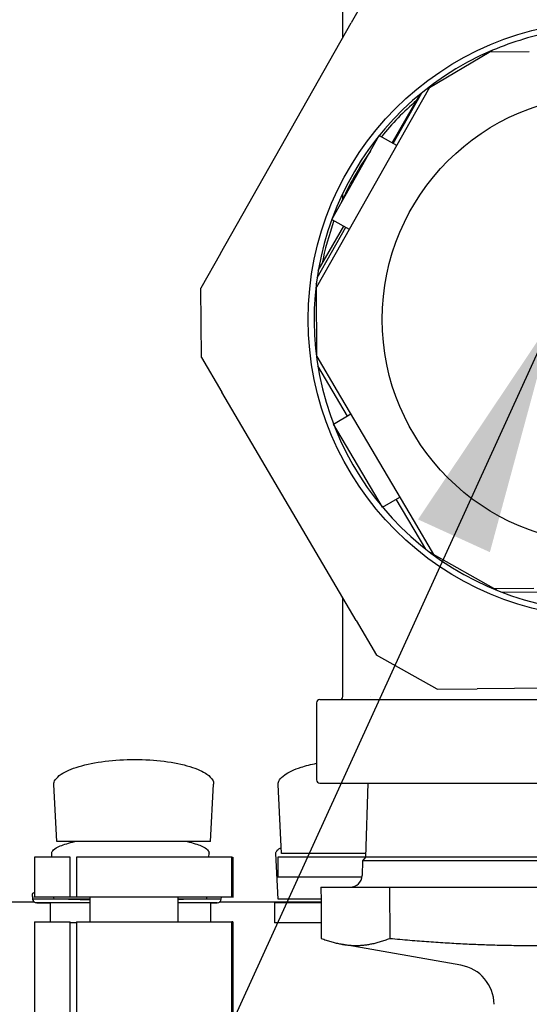
# Model space of a CAD drawing. Units: millimetres. Extents: x -2523 to 7312, y -1716 to 3396.
# Drawn here: x -990 to -927, y 2016 to 2139 of the extents above; entities that cross this region are included whole.
import ezdxf

# ---------------------------------------------------------------- set-up
doc = ezdxf.new("R2010")
doc.units = ezdxf.units.MM
doc.header["$LTSCALE"] = 100
doc.layers.add('0-50', color=7, linetype='Continuous')
doc.layers.add('Dimension', color=1, linetype='Continuous')
doc.styles.get("Standard").update_dxf_attribs({"font": 'ARIsoP1.shx'})
doc.dimstyles.new('0DP', dxfattribs={"dimscale": 20, "dimtxt": 2.5, "dimasz": 1.5, "dimexe": 1.5, "dimexo": 1, "dimgap": 1, "dimtad": 1, "dimdec": 0, "dimzin": 0, "dimdsep": 46, "dimtxsty": 'Standard', "dimcen": 0, "dimclrd": 256, "dimclre": 256, "dimclrt": 256, "dimadec": 0, "dimazin": 0, "dimtfac": 1, "dimtdec": 4, "dimtofl": 0, "dimtmove": 0, "dimatfit": 3, "dimfxl": 1, "dimtolj": 1, "dimtzin": 0, "dimlwd": -1, "dimlwe": -1, "dimarcsym": 0})

msp = doc.modelspace()

# ---------------------------------------------------------------- linework, layer by layer
at = {"layer": '0-50'}
for p, q in [((-950, 2136.72), (-950, 2148.61)), ((-946.49, 2142.93), (-948.96, 2138.57)), ((-965.26, 2109.75), (-948.96, 2138.57)), ((-926.71, 2134.93), (-931.71, 2134.88)), ((-939.17, 2130.49), (-931.71, 2134.88)), ((-939.17, 2130.49), (-941.63, 2126.14)), ((-943.84, 2123.58), (-940.35, 2129.62)), ((-943.7, 2123.49), (-940.13, 2129.81)), ((-941.63, 2126.14), (-950.83, 2109.88)), ((-951.37, 2114), (-945.44, 2124.48)), ((-945.44, 2124.48), (-943.27, 2123.25)), ((-950, 2116.53), (-950, 2117.25)), ((-953.2, 2106.7), (-949.63, 2113.01)), ((-953.06, 2107.61), (-949.87, 2113.15)), ((-951.37, 2114), (-949.19, 2112.77)), ((-965.26, 2109.75), (-967.73, 2105.4)), ((-950.83, 2109.88), (-953.29, 2105.53)), ((-953.22, 2096.87), (-953.29, 2105.53)), ((-967.65, 2096.74), (-967.73, 2105.4)), ((-953.22, 2096.87), (-950.68, 2092.56)), ((-967.65, 2096.74), (-965.11, 2092.43)), ((-949.42, 2089.44), (-953.11, 2095.69)), ((-948.31, 2063.9), (-965.11, 2092.43)), ((-950.68, 2092.56), (-941.2, 2076.46)), ((-951.15, 2088.43), (-948.99, 2089.7)), ((-945.04, 2078.05), (-951.15, 2088.43)), ((-945.04, 2078.05), (-942.88, 2079.32)), ((-939.63, 2072.82), (-943.31, 2079.07)), ((-941.2, 2076.46), (-938.66, 2072.15)), ((-931.12, 2067.89), (-938.66, 2072.15)), ((-931.12, 2067.89), (-926.12, 2067.93)), ((-910.76, 2067.56), (-930.05, 2067.4)), ((-950, 2054.41), (-950, 2066.78)), ((-948.31, 2063.9), (-945.77, 2059.59)), ((-938.23, 2055.32), (-945.77, 2059.59)), ((-938.23, 2055.32), (-933.23, 2055.37)), ((-900.12, 2055.66), (-933.23, 2055.37)), ((-881.28, 2054.01), (-952.87, 2054.01)), ((-946.53, 2054.41), (-946.53, 2054.41)), ((-953.27, 2053.62), (-953.27, 2044)), ((-985.7, 2036.28), (-986.08, 2043.4)), ((-966.5, 2036.28), (-966.12, 2043.47)), ((-957.63, 2034.8), (-958.08, 2043.4)), ((-952.87, 2043.6), (-881.28, 2043.6)), ((-946.87, 2043.6), (-947.16, 2034.32)), ((-966.5, 2036.28), (-985.7, 2036.28)), ((-984.02, 2034.33), (-988.48, 2034.33)), ((-988.48, 2034.33), (-988.48, 2029.33)), ((-986.32, 2034.33), (-986.34, 2034.81)), ((-984.02, 2029.33), (-984.02, 2034.33)), ((-971.78, 2034.33), (-983.23, 2034.33)), ((-983.23, 2034.33), (-983.23, 2029.33)), ((-970.85, 2034.33), (-971.78, 2034.33)), ((-963.85, 2034.33), (-970.85, 2034.33)), ((-966.72, 2034.33), (-966.69, 2034.85)), ((-963.85, 2029.33), (-963.85, 2034.33)), ((-963.85, 2034.33), (-963.73, 2034.33)), ((-963.73, 2034.33), (-963.73, 2029.33)), ((-958.05, 2029.1), (-958.34, 2034.81)), ((-947.16, 2034.33), (-958.1, 2034.33)), ((-958.1, 2034.33), (-958.1, 2031.83)), ((-947.15, 2034.8), (-957.63, 2034.8)), ((-947.16, 2034.32), (-947.53, 2033.87)), ((-886.98, 2034.32), (-947.16, 2034.32)), ((-947.53, 2033.87), (-947.58, 2032.05)), ((-886.62, 2033.87), (-947.53, 2033.87)), ((-947.61, 2031.83), (-958.1, 2031.83)), ((-952.72, 2030.6), (-944.16, 2030.6)), ((-944.16, 2030.6), (-908.57, 2030.6)), ((-944.16, 2030.6), (-944.12, 2024.19)), ((-988.71, 2029.1), (-988.74, 2029.72)), ((-988.48, 2029.33), (-988.56, 2029.33)), ((-984.02, 2029.33), (-988.48, 2029.33)), ((-986.04, 2029.1), (-986.06, 2029.33)), ((-983.23, 2029.33), (-984.02, 2029.33)), ((-971.78, 2029.33), (-983.23, 2029.33)), ((-981.6, 2029.33), (-981.6, 2026.28)), ((-970.85, 2029.33), (-971.78, 2029.33)), ((-963.85, 2029.33), (-970.85, 2029.33)), ((-970.6, 2029.33), (-970.6, 2026.28)), ((-966.99, 2029.1), (-966.98, 2029.33)), ((-965.16, 2029.1), (-965.15, 2029.33)), ((-963.65, 2029.33), (-963.85, 2029.33)), ((-988.47, 2028.7), (-994.21, 2028.7)), ((-988.21, 2028.63), (-988.21, 2028.63)), ((-981.6, 2028.63), (-986.52, 2028.63)), ((-986.52, 2028.63), (-986.52, 2026.28)), ((-981.6, 2029.1), (-986.04, 2029.1)), ((-966.99, 2029.1), (-970.6, 2029.1)), ((-966.52, 2028.63), (-970.6, 2028.63)), ((-966.52, 2028.63), (-966.52, 2026.28)), ((-952.71, 2028.7), (-965.41, 2028.7)), ((-952.71, 2028.63), (-958.52, 2028.63)), ((-958.52, 2028.63), (-958.52, 2026.13)), ((-952.71, 2029.1), (-958.05, 2029.1)), ((-988.48, 2026.28), (-984.02, 2026.28)), ((-988.48, 2026.28), (-988.48, 2014.93)), ((-984.02, 2014.93), (-984.02, 2026.28)), ((-983.23, 2026.13), (-984.02, 2026.13)), ((-983.23, 2026.28), (-971.78, 2026.28)), ((-983.23, 2026.28), (-983.23, 2014.93)), ((-971.78, 2026.28), (-970.85, 2026.28)), ((-970.85, 2026.28), (-963.85, 2026.28)), ((-963.85, 2014.93), (-963.85, 2026.28)), ((-963.73, 2026.28), (-963.85, 2026.28)), ((-963.73, 2026.28), (-963.73, 2014.93)), ((-952.7, 2026.13), (-958.52, 2026.13)), ((-952.7, 2025.94), (-952.68, 2024.2)), ((-935.24, 2020.84), (-950.14, 2023.47)), ((-944.12, 2024.19), (-944.12, 2024.19))]:
    msp.add_line(p, q, dxfattribs=at)
for radius in [37.25, 28]:
    msp.add_circle((-917.07, 2101.51), radius, dxfattribs=at)
for centre, radius, start, end in [((-917.07, 2101.51), 36.5, 99.9933, 112.9357), ((-917.07, 2101.51), 36.5, 112.9357, 279.9933), ((-917.07, 2101.51), 36.2, 130.9677, 140.9235), ((-917.07, 2101.51), 36.19, 144.5486, 156.4489), ((-917.07, 2101.51), 36.19, 160.074, 169.0323), ((-952.87, 2053.62), 0.397, 90, 180), ((-950.4, 2054.41), 0.397, 270, 0), ((-950.4, 2054.41), 0.397, 270, 0), ((-952.87, 2044), 0.397, 180, 270), ((-949.08, 2032.1), 1.5, 270.0009, 358.21), ((-936.11, 2015.92), 5, 0.5, 80)]:
    msp.add_arc(centre, radius, start, end, dxfattribs=at)
for centre, major_axis, ratio, start_param, end_param in [((-976.94, 2029.1), (-11.77, 0), 0.00001, 5.596592, 6.27109), ((-988.21, 2029.13), (0, -0.5), 0.999929, 4.764746, 6.283185), ((-976.94, 2029.1), (11.77, 0), 0.00001, 6.271377, 6.848762), ((-965.66, 2029.13), (0, -0.5), 0.999929, 0.000007, 1.518464)]:
    msp.add_ellipse(centre, major_axis=major_axis, ratio=ratio, start_param=start_param, end_param=end_param, dxfattribs=at)
for points, knots in [([(-931.71, 2134.88), (-931.71, 2134.88), (-931.67, 2134.9), (-931.58, 2134.96), (-931.53, 2134.99), (-931.42, 2135.05), (-931.36, 2135.09), (-931.3, 2135.12)], [-0.09780921, -0.09780921, -0.09780921, -0.09780921, -0.05242775, -0.05242775, -0.02503585, -0.02503585, -0.00000017, -0.00000017, -0.00000017, -0.00000017]), ([(-939.58, 2130.25), (-939.5, 2130.29), (-939.44, 2130.33), (-939.39, 2130.36), (-939.33, 2130.39), (-939.29, 2130.42), (-939.26, 2130.44), (-939.23, 2130.45), (-939.2, 2130.47), (-939.19, 2130.48), (-939.17, 2130.49), (-939.17, 2130.49), (-939.17, 2130.49)], [0, 0, 0, 0, 0.000307498, 0.000307498, 0.000307498, 0.000614996, 0.000614996, 0.000614996, 0.000922494, 0.000922494, 0.000922494, 0.001229992, 0.001229992, 0.001229992, 0.001229992]), ([(-953.29, 2105.53), (-953.29, 2105.53), (-953.29, 2105.56), (-953.29, 2105.63), (-953.29, 2105.67), (-953.29, 2105.72), (-953.29, 2105.78), (-953.29, 2105.84), (-953.3, 2105.91), (-953.3, 2106)], [0, 0, 0, 0, 0.000612656, 0.000612656, 0.000612656, 0.000918983, 0.000918983, 0.000918983, 0.001225311, 0.001225311, 0.001225311, 0.001225311]), ([(-953.21, 2096.39), (-953.21, 2096.48), (-953.21, 2096.55), (-953.21, 2096.61), (-953.22, 2096.67), (-953.22, 2096.72), (-953.22, 2096.76), (-953.22, 2096.8), (-953.22, 2096.82), (-953.22, 2096.84), (-953.22, 2096.86), (-953.22, 2096.87), (-953.22, 2096.87)], [0, 0, 0, 0, 0.000307498, 0.000307498, 0.000307498, 0.000614996, 0.000614996, 0.000614996, 0.000922494, 0.000922494, 0.000922494, 0.001229992, 0.001229992, 0.001229992, 0.001229992]), ([(-938.66, 2072.15), (-938.66, 2072.15), (-938.69, 2072.17), (-938.75, 2072.2), (-938.78, 2072.22), (-938.83, 2072.25), (-938.88, 2072.28), (-938.93, 2072.31), (-939, 2072.34), (-939.07, 2072.39)], [0, 0, 0, 0, 0.000612656, 0.000612656, 0.000612656, 0.000918983, 0.000918983, 0.000918983, 0.001225311, 0.001225311, 0.001225311, 0.001225311]), ([(-930.71, 2067.65), (-930.79, 2067.7), (-930.85, 2067.73), (-930.9, 2067.76), (-930.96, 2067.79), (-931, 2067.82), (-931.03, 2067.83), (-931.06, 2067.85), (-931.09, 2067.87), (-931.1, 2067.87), (-931.12, 2067.88), (-931.12, 2067.89), (-931.12, 2067.89)], [0, 0, 0, 0, 0.000307498, 0.000307498, 0.000307498, 0.000614996, 0.000614996, 0.000614996, 0.000922494, 0.000922494, 0.000922494, 0.001229992, 0.001229992, 0.001229992, 0.001229992]), ([(-986.08, 2043.43), (-986.08, 2043.62), (-986.02, 2043.81), (-985.74, 2044.24), (-985.49, 2044.47), (-984.62, 2045.05), (-983.87, 2045.38), (-981.99, 2045.94), (-980.88, 2046.17), (-978.49, 2046.47), (-977.24, 2046.55), (-974.72, 2046.55), (-973.47, 2046.47), (-971.1, 2046.17), (-970.02, 2045.94), (-968.18, 2045.38), (-967.46, 2045.05), (-966.63, 2044.47), (-966.4, 2044.24), (-966.16, 2043.82), (-966.11, 2043.64), (-966.12, 2043.47)], [-3.250907, -3.250907, -3.250907, -3.250907, -3.048158, -3.048158, -2.795734, -2.795734, -2.399902, -2.399902, -2.005004, -2.005004, -1.625349, -1.625349, -1.245681, -1.245681, -0.850774, -0.850774, -0.455041, -0.455041, -0.202701, -0.202701, -0.01239, -0.01239, -0.01239, -0.01239]), ([(-958.08, 2043.43), (-958.08, 2043.61), (-958.03, 2043.8), (-957.78, 2044.2), (-957.55, 2044.42), (-956.76, 2044.98), (-956.07, 2045.3), (-954.63, 2045.76), (-953.98, 2045.93), (-953.27, 2046.07)], [-1.621806, -1.621806, -1.621806, -1.621806, -1.427901, -1.427901, -1.190574, -1.190574, -0.81217, -0.81217, -0.558544, -0.558544, -0.558544, -0.558544]), ([(-986.34, 2034.81), (-986.34, 2034.82), (-986.34, 2034.84), (-986.33, 2034.98), (-986.26, 2035.11), (-985.94, 2035.42), (-985.66, 2035.58), (-984.8, 2035.94), (-984.19, 2036.12), (-983.46, 2036.28)], [-1.5865509, -1.5865509, -1.5865509, -1.5865509, -1.5627608, -1.5627608, -1.3628621, -1.3628621, -1.1034073, -1.1034073, -0.7889114, -0.7889114, -0.7889114, -0.7889114]), ([(-969.41, 2036.28), (-968.7, 2036.12), (-968.11, 2035.94), (-967.3, 2035.59), (-967.03, 2035.42), (-966.75, 2035.12), (-966.69, 2034.98), (-966.69, 2034.85), (-966.69, 2034.85), (-966.69, 2034.85)], [-2.3361278, -2.3361278, -2.3361278, -2.3361278, -2.022877, -2.022877, -1.7630035, -1.7630035, -1.5629887, -1.5629887, -1.5623027, -1.5623027, -1.5623027, -1.5623027]), ([(-958.35, 2034.83), (-958.34, 2034.95), (-958.29, 2035.07), (-958.06, 2035.32), (-957.89, 2035.44), (-957.67, 2035.56)], [-1.5738618, -1.5738618, -1.5738618, -1.5738618, -1.3877964, -1.3877964, -1.2009473, -1.2009473, -1.2009473, -1.2009473]), ([(-988.74, 2029.73), (-988.74, 2029.79), (-988.66, 2029.86), (-988.51, 2029.93), (-988.49, 2029.94), (-988.48, 2029.95)], [-3.7427916, -3.7427916, -3.7427916, -3.7427916, -3.5233746, -3.5233746, -3.4991846, -3.4991846, -3.4991846, -3.4991846]), ([(-986.52, 2028.63), (-986.52, 2028.63), (-986.52, 2028.63), (-986.52, 2028.63), (-986.53, 2028.63), (-986.53, 2028.63), (-986.53, 2028.63), (-986.54, 2028.63), (-986.54, 2028.63), (-986.55, 2028.63), (-986.55, 2028.63), (-986.55, 2028.63), (-986.56, 2028.63), (-986.56, 2028.63), (-986.56, 2028.63), (-986.57, 2028.63), (-986.57, 2028.63), (-986.58, 2028.63), (-986.58, 2028.63), (-986.59, 2028.63), (-986.59, 2028.63), (-986.59, 2028.63), (-986.6, 2028.63), (-986.6, 2028.63), (-986.6, 2028.63), (-986.61, 2028.63), (-986.61, 2028.63), (-986.61, 2028.63), (-986.62, 2028.63), (-986.62, 2028.63), (-986.62, 2028.63), (-986.63, 2028.63), (-986.63, 2028.63), (-986.64, 2028.63), (-986.64, 2028.63), (-986.64, 2028.63), (-986.65, 2028.63), (-986.65, 2028.63), (-986.65, 2028.63), (-986.66, 2028.63), (-986.66, 2028.63), (-986.67, 2028.63), (-986.67, 2028.63), (-986.67, 2028.63), (-986.67, 2028.63), (-986.68, 2028.63), (-986.68, 2028.63), (-986.69, 2028.63), (-986.69, 2028.63), (-986.69, 2028.63), (-986.7, 2028.63), (-986.7, 2028.63), (-986.7, 2028.63), (-986.71, 2028.63), (-986.71, 2028.63), (-986.72, 2028.63), (-986.72, 2028.63), (-986.72, 2028.63), (-986.73, 2028.63), (-986.73, 2028.63), (-986.73, 2028.63), (-986.74, 2028.63), (-986.74, 2028.63), (-986.74, 2028.63), (-986.75, 2028.63), (-986.75, 2028.63), (-986.75, 2028.63), (-986.76, 2028.63), (-986.76, 2028.63), (-986.77, 2028.63), (-986.77, 2028.63), (-986.77, 2028.63), (-986.78, 2028.63), (-986.78, 2028.63), (-986.78, 2028.63), (-986.79, 2028.63), (-986.79, 2028.63), (-986.8, 2028.63), (-986.8, 2028.63), (-986.8, 2028.63), (-986.81, 2028.63), (-986.81, 2028.63), (-986.81, 2028.63), (-986.82, 2028.63), (-986.82, 2028.63), (-986.82, 2028.63), (-986.83, 2028.63), (-986.83, 2028.63), (-986.83, 2028.63), (-986.84, 2028.63), (-986.84, 2028.63), (-986.84, 2028.63), (-986.85, 2028.63), (-986.85, 2028.63), (-986.85, 2028.63), (-986.86, 2028.63), (-986.86, 2028.63), (-986.87, 2028.63), (-986.87, 2028.63), (-986.87, 2028.63), (-986.88, 2028.63), (-986.88, 2028.63), (-986.88, 2028.63), (-986.89, 2028.63), (-986.89, 2028.63), (-986.9, 2028.63), (-986.9, 2028.63), (-986.9, 2028.63), (-986.9, 2028.63), (-986.91, 2028.63), (-986.91, 2028.63), (-986.92, 2028.63), (-986.92, 2028.63), (-986.92, 2028.63), (-986.93, 2028.63), (-986.93, 2028.63), (-986.93, 2028.63), (-986.94, 2028.63), (-986.94, 2028.63), (-986.94, 2028.63), (-986.94, 2028.63), (-986.95, 2028.63), (-986.95, 2028.63), (-986.96, 2028.63), (-986.96, 2028.63), (-986.97, 2028.63), (-986.97, 2028.63), (-986.97, 2028.63), (-986.97, 2028.63), (-986.98, 2028.63), (-986.98, 2028.63), (-986.99, 2028.63), (-986.99, 2028.63), (-986.99, 2028.63), (-986.99, 2028.63), (-987, 2028.63), (-987, 2028.63), (-987.01, 2028.63), (-987.01, 2028.63), (-987.01, 2028.63), (-987.02, 2028.63), (-987.02, 2028.63), (-987.02, 2028.63), (-987.03, 2028.63), (-987.03, 2028.63), (-987.03, 2028.63), (-987.04, 2028.63), (-987.04, 2028.63), (-987.04, 2028.63), (-987.05, 2028.63), (-987.05, 2028.63), (-987.06, 2028.63), (-987.06, 2028.63), (-987.06, 2028.63), (-987.06, 2028.63), (-987.07, 2028.63), (-987.07, 2028.63), (-987.08, 2028.63), (-987.08, 2028.63), (-987.08, 2028.63), (-987.08, 2028.63), (-987.09, 2028.63), (-987.09, 2028.63), (-987.1, 2028.63), (-987.1, 2028.63), (-987.1, 2028.63), (-987.1, 2028.63), (-987.11, 2028.63), (-987.11, 2028.63), (-987.12, 2028.63), (-987.12, 2028.63), (-987.12, 2028.63), (-987.13, 2028.63), (-987.13, 2028.63), (-987.13, 2028.63), (-987.14, 2028.63), (-987.14, 2028.63), (-987.14, 2028.63), (-987.15, 2028.63), (-987.15, 2028.63), (-987.15, 2028.63), (-987.16, 2028.63), (-987.16, 2028.63), (-987.16, 2028.63), (-987.17, 2028.63), (-987.17, 2028.63), (-987.17, 2028.63), (-987.18, 2028.63), (-987.18, 2028.63), (-987.18, 2028.63), (-987.19, 2028.63), (-987.19, 2028.63), (-987.19, 2028.63), (-987.2, 2028.63), (-987.2, 2028.63), (-987.21, 2028.63), (-987.21, 2028.63), (-987.21, 2028.63), (-987.21, 2028.63), (-987.22, 2028.63), (-987.22, 2028.63), (-987.23, 2028.63), (-987.23, 2028.63), (-987.23, 2028.63), (-987.23, 2028.63), (-987.24, 2028.63), (-987.24, 2028.63), (-987.25, 2028.63), (-987.25, 2028.63), (-987.25, 2028.63), (-987.25, 2028.63), (-987.26, 2028.63), (-987.26, 2028.63), (-987.26, 2028.63), (-987.27, 2028.63), (-987.27, 2028.63), (-987.27, 2028.63), (-987.28, 2028.63), (-987.28, 2028.63), (-987.28, 2028.63), (-987.29, 2028.63), (-987.29, 2028.63), (-987.29, 2028.63), (-987.3, 2028.63), (-987.3, 2028.63), (-987.3, 2028.63), (-987.31, 2028.63), (-987.31, 2028.63), (-987.31, 2028.63), (-987.32, 2028.63), (-987.32, 2028.63), (-987.32, 2028.63), (-987.33, 2028.63), (-987.33, 2028.63), (-987.33, 2028.63), (-987.34, 2028.63), (-987.34, 2028.63), (-987.34, 2028.63), (-987.34, 2028.63), (-987.35, 2028.63), (-987.35, 2028.63), (-987.36, 2028.63), (-987.36, 2028.63), (-987.36, 2028.63), (-987.36, 2028.63), (-987.37, 2028.63), (-987.37, 2028.63), (-987.38, 2028.63), (-987.38, 2028.63), (-987.38, 2028.63), (-987.38, 2028.63), (-987.39, 2028.63), (-987.39, 2028.63), (-987.39, 2028.63), (-987.4, 2028.63), (-987.4, 2028.63), (-987.4, 2028.63), (-987.41, 2028.63), (-987.41, 2028.63), (-987.42, 2028.63), (-987.42, 2028.63), (-987.42, 2028.63), (-987.42, 2028.63), (-987.43, 2028.63), (-987.43, 2028.63), (-987.43, 2028.63), (-987.44, 2028.63), (-987.44, 2028.63), (-987.44, 2028.63), (-987.45, 2028.63), (-987.45, 2028.63), (-987.45, 2028.63), (-987.45, 2028.63), (-987.46, 2028.63), (-987.46, 2028.63), (-987.46, 2028.63), (-987.47, 2028.63), (-987.47, 2028.63), (-987.47, 2028.63), (-987.48, 2028.63), (-987.48, 2028.63), (-987.48, 2028.63), (-987.49, 2028.63), (-987.49, 2028.63), (-987.49, 2028.63), (-987.5, 2028.63), (-987.5, 2028.63), (-987.5, 2028.63), (-987.51, 2028.63), (-987.51, 2028.63), (-987.51, 2028.63), (-987.52, 2028.63), (-987.52, 2028.63), (-987.52, 2028.63), (-987.53, 2028.63), (-987.53, 2028.63), (-987.53, 2028.63), (-987.54, 2028.63), (-987.54, 2028.63), (-987.54, 2028.63), (-987.55, 2028.63), (-987.55, 2028.63), (-987.56, 2028.63), (-987.56, 2028.63), (-987.57, 2028.63), (-987.57, 2028.63), (-987.57, 2028.63), (-987.58, 2028.63), (-987.58, 2028.63), (-987.58, 2028.63), (-987.58, 2028.63), (-987.59, 2028.63), (-987.59, 2028.63), (-987.6, 2028.63), (-987.6, 2028.63), (-987.6, 2028.63), (-987.6, 2028.63), (-987.61, 2028.63), (-987.61, 2028.63), (-987.61, 2028.63), (-987.62, 2028.63), (-987.62, 2028.63), (-987.62, 2028.63), (-987.63, 2028.63), (-987.63, 2028.63), (-987.63, 2028.63), (-987.63, 2028.63), (-987.64, 2028.63), (-987.64, 2028.63), (-987.65, 2028.63), (-987.65, 2028.63), (-987.65, 2028.63), (-987.65, 2028.63), (-987.66, 2028.63), (-987.66, 2028.63), (-987.66, 2028.63), (-987.67, 2028.63), (-987.67, 2028.63), (-987.67, 2028.63), (-987.68, 2028.63), (-987.68, 2028.63), (-987.68, 2028.63), (-987.68, 2028.63), (-987.69, 2028.63), (-987.69, 2028.63), (-987.69, 2028.63), (-987.7, 2028.63), (-987.7, 2028.63), (-987.71, 2028.63), (-987.71, 2028.63), (-987.71, 2028.63), (-987.72, 2028.63), (-987.72, 2028.63), (-987.72, 2028.63), (-987.72, 2028.63), (-987.73, 2028.63), (-987.73, 2028.63), (-987.73, 2028.63), (-987.74, 2028.63), (-987.74, 2028.63), (-987.74, 2028.63), (-987.75, 2028.63), (-987.75, 2028.63), (-987.76, 2028.63), (-987.76, 2028.63), (-987.76, 2028.63), (-987.76, 2028.63), (-987.77, 2028.63), (-987.77, 2028.63), (-987.77, 2028.63), (-987.77, 2028.63), (-987.78, 2028.63), (-987.78, 2028.63), (-987.79, 2028.63), (-987.79, 2028.63), (-987.79, 2028.63), (-987.79, 2028.63), (-987.8, 2028.63), (-987.8, 2028.63), (-987.8, 2028.63), (-987.81, 2028.63), (-987.81, 2028.63), (-987.81, 2028.63), (-987.82, 2028.63), (-987.82, 2028.63), (-987.82, 2028.63), (-987.83, 2028.63), (-987.83, 2028.63), (-987.83, 2028.63), (-987.83, 2028.63), (-987.84, 2028.63), (-987.84, 2028.63), (-987.84, 2028.63), (-987.85, 2028.63), (-987.85, 2028.63), (-987.85, 2028.63), (-987.86, 2028.63), (-987.86, 2028.63), (-987.86, 2028.63), (-987.86, 2028.63), (-987.87, 2028.63), (-987.87, 2028.63), (-987.87, 2028.63), (-987.87, 2028.63), (-987.87, 2028.63), (-987.88, 2028.63), (-987.88, 2028.63), (-987.89, 2028.63), (-987.89, 2028.63), (-987.89, 2028.63), (-987.89, 2028.63), (-987.9, 2028.63), (-987.9, 2028.63), (-987.9, 2028.63), (-987.9, 2028.63), (-987.91, 2028.63), (-987.91, 2028.63), (-987.91, 2028.63), (-987.92, 2028.63), (-987.92, 2028.63), (-987.92, 2028.63), (-987.92, 2028.63), (-987.93, 2028.63), (-987.93, 2028.63), (-987.93, 2028.63), (-987.94, 2028.63), (-987.94, 2028.63), (-987.94, 2028.63), (-987.94, 2028.63), (-987.95, 2028.63), (-987.95, 2028.63), (-987.95, 2028.63), (-987.95, 2028.63), (-987.96, 2028.63), (-987.96, 2028.63), (-987.96, 2028.63), (-987.96, 2028.63), (-987.97, 2028.63), (-987.97, 2028.63), (-987.97, 2028.63), (-987.98, 2028.63), (-987.98, 2028.63), (-987.98, 2028.63), (-987.99, 2028.63), (-987.99, 2028.63), (-987.99, 2028.63), (-987.99, 2028.63), (-987.99, 2028.63), (-988, 2028.63), (-988, 2028.63), (-988, 2028.63), (-988, 2028.63), (-988.01, 2028.63), (-988.01, 2028.63), (-988.01, 2028.63), (-988.02, 2028.63), (-988.02, 2028.63), (-988.02, 2028.63), (-988.02, 2028.63), (-988.03, 2028.63), (-988.03, 2028.63), (-988.03, 2028.63), (-988.03, 2028.63), (-988.04, 2028.63), (-988.04, 2028.63), (-988.04, 2028.63), (-988.04, 2028.63), (-988.05, 2028.63), (-988.05, 2028.63), (-988.05, 2028.63), (-988.05, 2028.63), (-988.06, 2028.63), (-988.06, 2028.63), (-988.06, 2028.63), (-988.06, 2028.63), (-988.07, 2028.63), (-988.07, 2028.63), (-988.07, 2028.63), (-988.07, 2028.63), (-988.08, 2028.63), (-988.08, 2028.63), (-988.08, 2028.63), (-988.08, 2028.63), (-988.09, 2028.63), (-988.09, 2028.63), (-988.09, 2028.63), (-988.1, 2028.63), (-988.1, 2028.63), (-988.1, 2028.63), (-988.11, 2028.63), (-988.11, 2028.63), (-988.11, 2028.63), (-988.11, 2028.63), (-988.12, 2028.63), (-988.12, 2028.63), (-988.12, 2028.63), (-988.12, 2028.63), (-988.13, 2028.63), (-988.13, 2028.63), (-988.13, 2028.63), (-988.13, 2028.63), (-988.13, 2028.63), (-988.14, 2028.63), (-988.14, 2028.63), (-988.14, 2028.63), (-988.15, 2028.63), (-988.15, 2028.63), (-988.15, 2028.63), (-988.16, 2028.63), (-988.16, 2028.63), (-988.17, 2028.63), (-988.18, 2028.63), (-988.18, 2028.63), (-988.19, 2028.63), (-988.19, 2028.63), (-988.21, 2028.63), (-988.21, 2028.63), (-988.21, 2028.63), (-988.21, 2028.63), (-988.21, 2028.63), (-988.21, 2028.63), (-988.21, 2028.63), (-988.21, 2028.63), (-988.21, 2028.63), (-988.21, 2028.63), (-988.21, 2028.63), (-988.21, 2028.63), (-988.21, 2028.63), (-988.21, 2028.63), (-988.24, 2028.63), (-988.27, 2028.63), (-988.35, 2028.64), (-988.4, 2028.66), (-988.49, 2028.71), (-988.53, 2028.74), (-988.61, 2028.82), (-988.64, 2028.86), (-988.69, 2028.97), (-988.71, 2029.04), (-988.71, 2029.1)], [2.9029775, 2.9029775, 2.9029775, 2.9029775, 2.9035655, 2.9035655, 2.9045421, 2.9045421, 2.9064952, 2.9064952, 2.9074718, 2.9074718, 2.9094249, 2.9094249, 2.9104015, 2.9104015, 2.9123546, 2.9123546, 2.9133312, 2.9133312, 2.9152843, 2.9152843, 2.9162609, 2.9162609, 2.918214, 2.918214, 2.9191905, 2.9191905, 2.9201671, 2.9201671, 2.9221202, 2.9221202, 2.9230968, 2.9230968, 2.9250499, 2.9250499, 2.9260265, 2.9260265, 2.9279796, 2.9279796, 2.9289562, 2.9289562, 2.9309093, 2.9309093, 2.9318859, 2.9318859, 2.933839, 2.933839, 2.9348156, 2.9348156, 2.9367687, 2.9367687, 2.9377452, 2.9377452, 2.9396984, 2.9396984, 2.9406749, 2.9406749, 2.9426281, 2.9426281, 2.9436046, 2.9436046, 2.9455577, 2.9455577, 2.9465343, 2.9465343, 2.9484874, 2.9484874, 2.949464, 2.949464, 2.9514171, 2.9514171, 2.9523937, 2.9523937, 2.9543468, 2.9543468, 2.9553234, 2.9553234, 2.9572765, 2.9572765, 2.9582531, 2.9582531, 2.9602062, 2.9602062, 2.9611827, 2.9611827, 2.9631359, 2.9631359, 2.9641124, 2.9641124, 2.9660656, 2.9660656, 2.9670421, 2.9670421, 2.9689952, 2.9689952, 2.9699718, 2.9699718, 2.9719249, 2.9719249, 2.9729015, 2.9729015, 2.9748546, 2.9748546, 2.9758312, 2.9758312, 2.9777843, 2.9777843, 2.9797374, 2.9797374, 2.980714, 2.980714, 2.9826671, 2.9826671, 2.9836437, 2.9836437, 2.9855968, 2.9855968, 2.9865734, 2.9865734, 2.9885265, 2.9885265, 2.9895031, 2.9895031, 2.9914562, 2.9914562, 2.9934093, 2.9934093, 2.9943859, 2.9943859, 2.996339, 2.996339, 2.9973156, 2.9973156, 2.9992687, 2.9992687, 3.0002453, 3.0002453, 3.0021984, 3.0021984, 3.0041515, 3.0041515, 3.0051281, 3.0051281, 3.0070812, 3.0070812, 3.0080578, 3.0080578, 3.0100109, 3.0100109, 3.011964, 3.011964, 3.0129406, 3.0129406, 3.0148937, 3.0148937, 3.0158703, 3.0158703, 3.0178234, 3.0178234, 3.0197765, 3.0197765, 3.0207531, 3.0207531, 3.0227062, 3.0227062, 3.0236828, 3.0236828, 3.0256359, 3.0256359, 3.027589, 3.027589, 3.0285656, 3.0285656, 3.0305187, 3.0305187, 3.0314953, 3.0314953, 3.0334484, 3.0334484, 3.0354015, 3.0354015, 3.0363781, 3.0363781, 3.0383312, 3.0383312, 3.0402843, 3.0402843, 3.0412609, 3.0412609, 3.043214, 3.043214, 3.0451671, 3.0451671, 3.0461437, 3.0461437, 3.0480968, 3.0480968, 3.05005, 3.05005, 3.0510265, 3.0510265, 3.0529796, 3.0529796, 3.0549328, 3.0549328, 3.0559093, 3.0559093, 3.0578625, 3.0578625, 3.0598156, 3.0598156, 3.0607922, 3.0607922, 3.0627453, 3.0627453, 3.0646984, 3.0646984, 3.065675, 3.065675, 3.0676281, 3.0676281, 3.0695812, 3.0695812, 3.0705578, 3.0705578, 3.0725109, 3.0725109, 3.074464, 3.074464, 3.0764172, 3.0764172, 3.0773937, 3.0773937, 3.0793468, 3.0793468, 3.0813, 3.0813, 3.0822765, 3.0822765, 3.0842297, 3.0842297, 3.0861828, 3.0861828, 3.0881359, 3.0881359, 3.0891125, 3.0891125, 3.0910656, 3.0910656, 3.0930187, 3.0930187, 3.0949718, 3.0949718, 3.0959484, 3.0959484, 3.0979015, 3.0979015, 3.0998547, 3.0998547, 3.1018078, 3.1018078, 3.1037609, 3.1037609, 3.1047375, 3.1047375, 3.1066906, 3.1066906, 3.1086437, 3.1086437, 3.1105969, 3.1105969, 3.11255, 3.11255, 3.1135265, 3.1135265, 3.1154797, 3.1154797, 3.1174328, 3.1174328, 3.1193859, 3.1193859, 3.121339, 3.121339, 3.1223156, 3.1223156, 3.1242687, 3.1242687, 3.1262219, 3.1262219, 3.128175, 3.128175, 3.1301281, 3.1301281, 3.1320812, 3.1320812, 3.1340344, 3.1340344, 3.1359875, 3.1359875, 3.1379406, 3.1379406, 3.1398937, 3.1398937, 3.1438, 3.1438, 3.1457531, 3.1457531, 3.1477062, 3.1477062, 3.1496594, 3.1496594, 3.1516125, 3.1516125, 3.1535656, 3.1535656, 3.1555187, 3.1555187, 3.1574719, 3.1574719, 3.159425, 3.159425, 3.1613781, 3.1613781, 3.1633313, 3.1633313, 3.1652844, 3.1652844, 3.1672375, 3.1672375, 3.1691906, 3.1691906, 3.1711438, 3.1711438, 3.1730969, 3.1730969, 3.17505, 3.17505, 3.1770031, 3.1770031, 3.1789563, 3.1789563, 3.1809094, 3.1809094, 3.1828625, 3.1828625, 3.1848156, 3.1848156, 3.1887219, 3.1887219, 3.190675, 3.190675, 3.1926281, 3.1926281, 3.1945813, 3.1945813, 3.1965344, 3.1965344, 3.1984875, 3.1984875, 3.2004406, 3.2004406, 3.2043469, 3.2043469, 3.2063, 3.2063, 3.2082532, 3.2082532, 3.2102063, 3.2102063, 3.2121594, 3.2121594, 3.2141125, 3.2141125, 3.2180188, 3.2180188, 3.2199719, 3.2199719, 3.221925, 3.221925, 3.2238782, 3.2238782, 3.2258313, 3.2258313, 3.2297375, 3.2297375, 3.2316907, 3.2316907, 3.2336438, 3.2336438, 3.2355969, 3.2355969, 3.23755, 3.23755, 3.2414563, 3.2414563, 3.2434094, 3.2434094, 3.2453626, 3.2453626, 3.2473157, 3.2473157, 3.2492688, 3.2492688, 3.2512219, 3.2512219, 3.2531751, 3.2531751, 3.2570813, 3.2570813, 3.2590344, 3.2590344, 3.2609876, 3.2609876, 3.2629407, 3.2629407, 3.2648938, 3.2648938, 3.2688001, 3.2688001, 3.2707532, 3.2707532, 3.2727063, 3.2727063, 3.2746594, 3.2746594, 3.2785657, 3.2785657, 3.2805188, 3.2805188, 3.282472, 3.282472, 3.2863782, 3.2863782, 3.2883313, 3.2883313, 3.2902845, 3.2902845, 3.2922376, 3.2922376, 3.2961438, 3.2961438, 3.298097, 3.298097, 3.3020032, 3.3020032, 3.3039563, 3.3039563, 3.3059095, 3.3059095, 3.3098157, 3.3098157, 3.3117689, 3.3117689, 3.313722, 3.313722, 3.3176282, 3.3176282, 3.3195814, 3.3195814, 3.3234876, 3.3234876, 3.3254407, 3.3254407, 3.329347, 3.329347, 3.3313001, 3.3313001, 3.3352064, 3.3352064, 3.3371595, 3.3371595, 3.3410658, 3.3410658, 3.3430189, 3.3430189, 3.3469251, 3.3469251, 3.3488783, 3.3488783, 3.3527845, 3.3527845, 3.3566908, 3.3566908, 3.360597, 3.360597, 3.3645033, 3.3645033, 3.3684095, 3.3684095, 3.3723158, 3.3723158, 3.3762221, 3.3762221, 3.3801283, 3.3801283, 3.3840346, 3.3840346, 3.3879408, 3.3879408, 3.3918471, 3.3918471, 3.3957533, 3.3957533, 3.3996596, 3.3996596, 3.4035658, 3.4035658, 3.4113784, 3.4113784, 3.4191909, 3.4191909, 3.4348163, 3.4348163, 3.4504417, 3.4504417, 3.466067, 3.466067, 3.5285901, 3.5285901, 3.5287122, 3.5287122, 3.5287427, 3.5287427, 3.5287685, 3.5287685, 3.5288296, 3.5288296, 3.5288906, 3.5288906, 3.5291348, 3.5291348, 3.5369704, 3.5369704, 3.5527868, 3.5527868, 3.5686031, 3.5686031, 3.5844194, 3.5844194, 3.6043342, 3.6043342, 3.6043342, 3.6043342]), ([(-988.21, 2028.63), (-988.2, 2028.63), (-988.14, 2028.63), (-988.01, 2028.63), (-988.01, 2028.63), (-988, 2028.63), (-988, 2028.63), (-987.87, 2028.63), (-987.67, 2028.63), (-987.42, 2028.63), (-987.4, 2028.63), (-987.39, 2028.63), (-987.37, 2028.63), (-987.13, 2028.63), (-986.85, 2028.63), (-986.52, 2028.63)], [0, 0, 0, 0, 0.0605469, 0.0605469, 0.0605469, 0.0625, 0.0625, 0.0625, 0.1210938, 0.1210938, 0.1210938, 0.125, 0.125, 0.125, 0.1764051, 0.1764051, 0.1764051, 0.1764051]), ([(-981.6, 2029), (-981.73, 2029), (-981.86, 2029), (-983.05, 2029.03), (-984.04, 2029.06), (-984.9, 2029.1)], [1.3261287, 1.3261287, 1.3261287, 1.3261287, 1.3686818, 1.3686818, 1.721093, 1.721093, 1.721093, 1.721093]), ([(-966.52, 2028.63), (-966.5, 2028.63), (-966.48, 2028.63), (-966.46, 2028.63), (-966.44, 2028.63), (-966.42, 2028.63), (-966.4, 2028.63), (-966.15, 2028.63), (-965.96, 2028.63), (-965.84, 2028.63), (-965.83, 2028.63), (-965.83, 2028.63), (-965.83, 2028.63), (-965.71, 2028.63), (-965.65, 2028.63), (-965.66, 2028.63)], [0.8664414, 0.8664414, 0.8664414, 0.8664414, 0.8710937, 0.8710937, 0.8710937, 0.875, 0.875, 0.875, 0.9355469, 0.9355469, 0.9355469, 0.9375, 0.9375, 0.9375, 1, 1, 1, 1]), ([(-965.66, 2028.63), (-965.66, 2028.63), (-965.66, 2028.63), (-965.66, 2028.63), (-965.66, 2028.63), (-965.66, 2028.63), (-965.66, 2028.63), (-965.66, 2028.63), (-965.66, 2028.63), (-965.67, 2028.63), (-965.67, 2028.63), (-965.67, 2028.63), (-965.67, 2028.63), (-965.67, 2028.63), (-965.67, 2028.63), (-965.67, 2028.63), (-965.67, 2028.63), (-965.68, 2028.63), (-965.68, 2028.63), (-965.68, 2028.63), (-965.68, 2028.63), (-965.68, 2028.63), (-965.68, 2028.63), (-965.69, 2028.63), (-965.69, 2028.63), (-965.69, 2028.63), (-965.69, 2028.63), (-965.69, 2028.63), (-965.69, 2028.63), (-965.7, 2028.63), (-965.7, 2028.63), (-965.7, 2028.63), (-965.7, 2028.63), (-965.7, 2028.63), (-965.7, 2028.63), (-965.71, 2028.63), (-965.71, 2028.63), (-965.71, 2028.63), (-965.71, 2028.63), (-965.71, 2028.63), (-965.72, 2028.63), (-965.72, 2028.63), (-965.72, 2028.63), (-965.72, 2028.63), (-965.72, 2028.63), (-965.73, 2028.63), (-965.73, 2028.63), (-965.73, 2028.63), (-965.73, 2028.63), (-965.73, 2028.63), (-965.74, 2028.63), (-965.74, 2028.63), (-965.74, 2028.63), (-965.74, 2028.63), (-965.75, 2028.63), (-965.75, 2028.63), (-965.75, 2028.63), (-965.75, 2028.63), (-965.75, 2028.63), (-965.76, 2028.63), (-965.76, 2028.63), (-965.76, 2028.63), (-965.76, 2028.63), (-965.77, 2028.63), (-965.77, 2028.63), (-965.77, 2028.63), (-965.77, 2028.63), (-965.78, 2028.63), (-965.78, 2028.63), (-965.78, 2028.63), (-965.78, 2028.63), (-965.79, 2028.63), (-965.79, 2028.63), (-965.79, 2028.63), (-965.79, 2028.63), (-965.79, 2028.63), (-965.8, 2028.63), (-965.8, 2028.63), (-965.8, 2028.63), (-965.81, 2028.63), (-965.81, 2028.63), (-965.81, 2028.63), (-965.81, 2028.63), (-965.82, 2028.63), (-965.82, 2028.63), (-965.82, 2028.63), (-965.82, 2028.63), (-965.83, 2028.63), (-965.83, 2028.63), (-965.83, 2028.63), (-965.83, 2028.63), (-965.84, 2028.63), (-965.84, 2028.63), (-965.84, 2028.63), (-965.85, 2028.63), (-965.85, 2028.63), (-965.85, 2028.63), (-965.85, 2028.63), (-965.85, 2028.63), (-965.86, 2028.63), (-965.86, 2028.63), (-965.87, 2028.63), (-965.87, 2028.63), (-965.87, 2028.63), (-965.87, 2028.63), (-965.88, 2028.63), (-965.88, 2028.63), (-965.88, 2028.63), (-965.88, 2028.63), (-965.88, 2028.63), (-965.89, 2028.63), (-965.89, 2028.63), (-965.89, 2028.63), (-965.9, 2028.63), (-965.9, 2028.63), (-965.9, 2028.63), (-965.9, 2028.63), (-965.91, 2028.63), (-965.91, 2028.63), (-965.91, 2028.63), (-965.91, 2028.63), (-965.92, 2028.63), (-965.92, 2028.63), (-965.92, 2028.63), (-965.92, 2028.63), (-965.93, 2028.63), (-965.93, 2028.63), (-965.93, 2028.63), (-965.94, 2028.63), (-965.94, 2028.63), (-965.94, 2028.63), (-965.94, 2028.63), (-965.95, 2028.63), (-965.95, 2028.63), (-965.95, 2028.63), (-965.96, 2028.63), (-965.96, 2028.63), (-965.96, 2028.63), (-965.96, 2028.63), (-965.97, 2028.63), (-965.97, 2028.63), (-965.97, 2028.63), (-965.97, 2028.63), (-965.98, 2028.63), (-965.98, 2028.63), (-965.99, 2028.63), (-965.99, 2028.63), (-965.99, 2028.63), (-965.99, 2028.63), (-966, 2028.63), (-966, 2028.63), (-966, 2028.63), (-966.01, 2028.63), (-966.01, 2028.63), (-966.01, 2028.63), (-966.01, 2028.63), (-966.02, 2028.63), (-966.02, 2028.63), (-966.02, 2028.63), (-966.02, 2028.63), (-966.03, 2028.63), (-966.03, 2028.63), (-966.03, 2028.63), (-966.04, 2028.63), (-966.04, 2028.63), (-966.04, 2028.63), (-966.05, 2028.63), (-966.05, 2028.63), (-966.05, 2028.63), (-966.05, 2028.63), (-966.06, 2028.63), (-966.06, 2028.63), (-966.06, 2028.63), (-966.06, 2028.63), (-966.07, 2028.63), (-966.07, 2028.63), (-966.07, 2028.63), (-966.08, 2028.63), (-966.08, 2028.63), (-966.08, 2028.63), (-966.09, 2028.63), (-966.09, 2028.63), (-966.09, 2028.63), (-966.1, 2028.63), (-966.1, 2028.63), (-966.1, 2028.63), (-966.1, 2028.63), (-966.11, 2028.63), (-966.11, 2028.63), (-966.12, 2028.63), (-966.12, 2028.63), (-966.12, 2028.63), (-966.12, 2028.63), (-966.13, 2028.63), (-966.13, 2028.63), (-966.13, 2028.63), (-966.14, 2028.63), (-966.14, 2028.63), (-966.14, 2028.63), (-966.15, 2028.63), (-966.15, 2028.63), (-966.15, 2028.63), (-966.16, 2028.63), (-966.16, 2028.63), (-966.16, 2028.63), (-966.17, 2028.63), (-966.17, 2028.63), (-966.17, 2028.63), (-966.18, 2028.63), (-966.18, 2028.63), (-966.18, 2028.63), (-966.19, 2028.63), (-966.19, 2028.63), (-966.19, 2028.63), (-966.19, 2028.63), (-966.2, 2028.63), (-966.2, 2028.63), (-966.21, 2028.63), (-966.21, 2028.63), (-966.22, 2028.63), (-966.22, 2028.63), (-966.22, 2028.63), (-966.22, 2028.63), (-966.23, 2028.63), (-966.23, 2028.63), (-966.23, 2028.63), (-966.24, 2028.63), (-966.24, 2028.63), (-966.24, 2028.63), (-966.25, 2028.63), (-966.25, 2028.63), (-966.25, 2028.63), (-966.25, 2028.63), (-966.26, 2028.63), (-966.26, 2028.63), (-966.27, 2028.63), (-966.27, 2028.63), (-966.27, 2028.63), (-966.27, 2028.63), (-966.28, 2028.63), (-966.28, 2028.63), (-966.28, 2028.63), (-966.29, 2028.63), (-966.29, 2028.63), (-966.29, 2028.63), (-966.3, 2028.63), (-966.3, 2028.63), (-966.3, 2028.63), (-966.31, 2028.63), (-966.31, 2028.63), (-966.32, 2028.63), (-966.32, 2028.63), (-966.33, 2028.63), (-966.33, 2028.63), (-966.33, 2028.63), (-966.34, 2028.63), (-966.34, 2028.63), (-966.34, 2028.63), (-966.35, 2028.63), (-966.35, 2028.63), (-966.35, 2028.63), (-966.36, 2028.63), (-966.36, 2028.63), (-966.36, 2028.63), (-966.37, 2028.63), (-966.37, 2028.63), (-966.37, 2028.63), (-966.38, 2028.63), (-966.38, 2028.63), (-966.38, 2028.63), (-966.39, 2028.63), (-966.39, 2028.63), (-966.39, 2028.63), (-966.4, 2028.63), (-966.4, 2028.63), (-966.4, 2028.63), (-966.41, 2028.63), (-966.41, 2028.63), (-966.41, 2028.63), (-966.42, 2028.63), (-966.42, 2028.63), (-966.42, 2028.63), (-966.42, 2028.63), (-966.43, 2028.63), (-966.43, 2028.63), (-966.44, 2028.63), (-966.44, 2028.63), (-966.44, 2028.63), (-966.45, 2028.63), (-966.45, 2028.63), (-966.45, 2028.63), (-966.46, 2028.63), (-966.46, 2028.63), (-966.46, 2028.63), (-966.46, 2028.63), (-966.47, 2028.63), (-966.47, 2028.63), (-966.48, 2028.63), (-966.48, 2028.63), (-966.48, 2028.63), (-966.49, 2028.63), (-966.49, 2028.63), (-966.49, 2028.63), (-966.49, 2028.63), (-966.5, 2028.63), (-966.5, 2028.63), (-966.5, 2028.63), (-966.51, 2028.63), (-966.51, 2028.63), (-966.52, 2028.63), (-966.52, 2028.63), (-966.52, 2028.63), (-966.52, 2028.63), (-966.52, 2028.63)], [0, 0, 0, 0, 0.0002441, 0.0002441, 0.0012207, 0.0012207, 0.0090332, 0.0090332, 0.0168458, 0.0168458, 0.0246583, 0.0246583, 0.0324709, 0.0324709, 0.0363771, 0.0363771, 0.0441897, 0.0441897, 0.0480959, 0.0480959, 0.0559085, 0.0559085, 0.0598147, 0.0598147, 0.063721, 0.063721, 0.0676273, 0.0676273, 0.0754398, 0.0754398, 0.0793461, 0.0793461, 0.0832523, 0.0832523, 0.0871586, 0.0871586, 0.0910648, 0.0910648, 0.0949711, 0.0949711, 0.0988773, 0.0988773, 0.1027836, 0.1027836, 0.1066898, 0.1066898, 0.1105961, 0.1105961, 0.1145024, 0.1145024, 0.1184086, 0.1184086, 0.1223149, 0.1223149, 0.1262211, 0.1262211, 0.1281742, 0.1281742, 0.1320805, 0.1320805, 0.1359868, 0.1359868, 0.139893, 0.139893, 0.1437993, 0.1437993, 0.1477055, 0.1477055, 0.1496586, 0.1496586, 0.1535649, 0.1535649, 0.1574712, 0.1574712, 0.1594243, 0.1594243, 0.1633305, 0.1633305, 0.1672368, 0.1672368, 0.1691899, 0.1691899, 0.1730962, 0.1730962, 0.1770024, 0.1770024, 0.1789556, 0.1789556, 0.1828618, 0.1828618, 0.1848149, 0.1848149, 0.1887212, 0.1887212, 0.1926275, 0.1926275, 0.1945806, 0.1945806, 0.1965337, 0.1965337, 0.20044, 0.20044, 0.2043462, 0.2043462, 0.2062993, 0.2062993, 0.2082525, 0.2082525, 0.2102056, 0.2102056, 0.2141118, 0.2141118, 0.216065, 0.216065, 0.2199712, 0.2199712, 0.2219244, 0.2219244, 0.2238775, 0.2238775, 0.2258306, 0.2258306, 0.2297369, 0.2297369, 0.23169, 0.23169, 0.2336431, 0.2336431, 0.2375494, 0.2375494, 0.2395025, 0.2395025, 0.2414556, 0.2414556, 0.2453619, 0.2453619, 0.247315, 0.247315, 0.2492681, 0.2492681, 0.2512213, 0.2512213, 0.2531744, 0.2531744, 0.2570806, 0.2570806, 0.2590338, 0.2590338, 0.2609869, 0.2609869, 0.2648931, 0.2648931, 0.2668463, 0.2668463, 0.2687994, 0.2687994, 0.2707525, 0.2707525, 0.2727056, 0.2727056, 0.2746588, 0.2746588, 0.278565, 0.278565, 0.2805182, 0.2805182, 0.2824713, 0.2824713, 0.2844244, 0.2844244, 0.2863775, 0.2863775, 0.2883307, 0.2883307, 0.2902838, 0.2902838, 0.29419, 0.29419, 0.2961432, 0.2961432, 0.2980963, 0.2980963, 0.3000494, 0.3000494, 0.3020025, 0.3020025, 0.3039557, 0.3039557, 0.3078619, 0.3078619, 0.309815, 0.309815, 0.3117682, 0.3117682, 0.3137213, 0.3137213, 0.3156744, 0.3156744, 0.3176275, 0.3176275, 0.3195807, 0.3195807, 0.3234869, 0.3234869, 0.3254401, 0.3254401, 0.3273932, 0.3273932, 0.3293463, 0.3293463, 0.3312994, 0.3312994, 0.3332526, 0.3332526, 0.3352057, 0.3352057, 0.3371588, 0.3371588, 0.3410651, 0.3410651, 0.3430182, 0.3430182, 0.3449713, 0.3449713, 0.3469244, 0.3469244, 0.3488776, 0.3488776, 0.3508307, 0.3508307, 0.3527838, 0.3527838, 0.3547369, 0.3547369, 0.3566901, 0.3566901, 0.3586432, 0.3586432, 0.3605963, 0.3605963, 0.3625494, 0.3625494, 0.3645026, 0.3645026, 0.3664557, 0.3664557, 0.3684088, 0.3684088, 0.370362, 0.370362, 0.3742682, 0.3742682, 0.3762213, 0.3762213, 0.3781745, 0.3781745, 0.3801276, 0.3801276, 0.3820807, 0.3820807, 0.3840338, 0.3840338, 0.385987, 0.385987, 0.3879401, 0.3879401, 0.3898932, 0.3898932, 0.3918463, 0.3918463, 0.3937995, 0.3937995, 0.3957526, 0.3957526, 0.3977057, 0.3977057, 0.3996588, 0.3996588, 0.4006354, 0.4006354, 0.4025885, 0.4025885, 0.4045417, 0.4045417, 0.4064948, 0.4064948, 0.4084479, 0.4084479, 0.410401, 0.410401, 0.4123542, 0.4123542, 0.4133307, 0.4133307, 0.4152838, 0.4152838, 0.417237, 0.417237, 0.4191901, 0.4191901, 0.4211432, 0.4211432, 0.4221198, 0.4221198, 0.4240729, 0.4240729, 0.426026, 0.426026, 0.4279792, 0.4279792, 0.4289557, 0.4289557, 0.429321, 0.429321, 0.429321, 0.429321])]:
    msp.add_open_spline(points, degree=3, knots=knots, dxfattribs=at)
for points in [[(-986.08, 2043.4), (-986.08, 2043.41), (-986.08, 2043.42), (-986.08, 2043.43)], [(-958.08, 2043.4), (-958.08, 2043.41), (-958.08, 2043.42), (-958.08, 2043.43)], [(-958.34, 2034.81), (-958.35, 2034.81), (-958.35, 2034.82), (-958.35, 2034.83)], [(-952.72, 2030.6), (-952.71, 2029.05), (-952.7, 2027.5), (-952.7, 2025.94)], [(-988.74, 2029.72), (-988.74, 2029.72), (-988.74, 2029.72), (-988.74, 2029.73)], [(-984.9, 2029.1), (-984.9, 2029.1), (-984.9, 2029.1), (-984.9, 2029.1)], [(-969.18, 2029.1), (-969.62, 2029.08), (-970.1, 2029.06), (-970.6, 2029.05)], [(-969.18, 2029.1), (-969.18, 2029.1), (-969.18, 2029.1), (-969.18, 2029.1)]]:
    msp.add_open_spline(points, degree=3, dxfattribs=at)
for points, weights in [([(-952.68, 2024.2), (-948.38, 2022.55), (-944.12, 2024.19)], [1.60622749487, 1.85607581006, 1.6074977168]), ([(-944.12, 2024.19), (-926.33, 2022.55), (-908.54, 2024.19)], [1.6074357164, 1.85681489561, 1.60689060744])]:
    msp.add_rational_spline(points, weights, degree=2, dxfattribs=at)

# ---------------------------------------------------------------- leaders
at = {"layer": 'Dimension', "annotation_type": 0, "has_hookline": 1, "hookline_direction": 1, "text_width": 445}
msp.add_leader([(-923.68, 2101.78), (-1168.31, 1564.7), (-1198.31, 1564.7)], dimstyle='0DP', override={"dimtad": 0}, dxfattribs=at)

doc.saveas('drawing.dxf')
